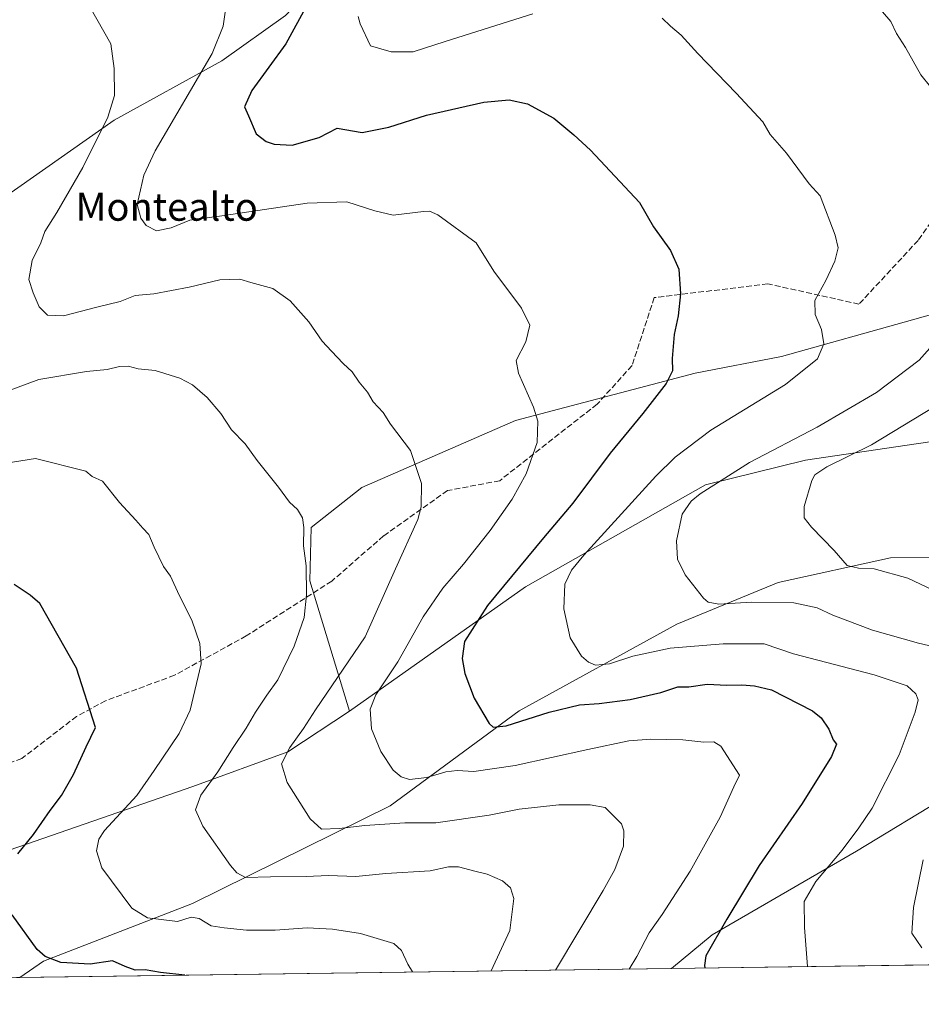
# Model space of a CAD drawing. Units: metres. Extents: x 594180 to 597637, y 4701309 to 4703670.
# Drawn here: x 594772 to 595031, y 4701309 to 4701592 of the extents above; entities that cross this region are included whole.
import ezdxf
from ezdxf.enums import TextEntityAlignment as Align

# ---------------------------------------------------------------- set-up
doc = ezdxf.new("R2010")
doc.units = ezdxf.units.M
doc.header["$MEASUREMENT"] = 0
doc.linetypes.add('DGN Style 3', pattern=[2.307223458686699, 1.648016756204785, -0.6592067024819142])
for name, color, linetype, lineweight in [('Comarca CxS', 21, 'Continuous', 0), ('Comunidad Autónoma CxS', 142, 'Continuous', 0), ('Cultivos herbáceos CxS', 92, 'Continuous', 0), ('Curva de nivel maestra', 30, 'Continuous', 30), ('Curva de nivel normal', 30, 'Continuous', 0), ('Espacio natural protegido CxS', 121, 'Continuous', 0), ('Matorral CxS', 135, 'Continuous', 0), ('Municipio CxS', 4, 'Continuous', 0), ('Pastizal CxS', 92, 'Continuous', 0), ('Provincia CxS', 1, 'Continuous', 0), ('Senda', 7, 'DGN Style 3', 0), ('Texto cartográfico', 7, 'Continuous', 0)]:
    doc.layers.add(name, color=color, linetype=linetype, lineweight=lineweight)
doc.styles.add('Style-Arial', font='txt')

# ---------------------------------------------------------------- blocks, each defined once
blk = doc.blocks.new('*U12')
at = {"layer": 'Matorral CxS', "color": 135, "linetype": 'Continuous', "lineweight": 0}
blk.add_polyline3d([(595074.0680999998, 4701518.471899999, 486.0087000000058), (595027.9753000002, 4701505.5207, 492.1423000000068), (594990.4172999999, 4701494.9813, 496.5142000000051), (594965.6705, 4701490.1655, 499.4263999999966), (594914.1826999999, 4701476.6613, 506.1732000000048), (594870.1079000002, 4701457.4211, 512.3583999999975), (594855.6037, 4701445.9373, 514.8775000000023), (594855.1974999999, 4701430.670700001, 515.1451999999991), (594866.5800999999, 4701393.3215, 507.6100000000006), (594848.9369000001, 4701381.615900001, 510.8589000000065), (594821.7210999997, 4701371.675100001, 517.324099999998), (594766.8312999997, 4701352.638300001, 526.9428999999947)], dxfattribs=at)
blk.add_polyline3d([(594665.9005000005, 4701473.699899999, 533.6523000000016), (594703.3047000002, 4701500.111099999, 527.4833000000071), (594716.5056999996, 4701514.968900001, 524.9207000000024), (594735.7566999998, 4701518.270500001, 521.5807000000059), (594799.1127000004, 4701562.742500001, 510.1671999999963), (594830.0406999999, 4701579.730900001, 504.8485999999976), (594848.3006999996, 4701592.718499999, 501.9306999999972), (594871.4779000003, 4701617.224099999, 498.9150999999983), (594896.3821, 4701653.8365, 495.0973999999987), (594894.8503000002, 4701670.9823, 494.7088999999978), (594892.0944999997, 4701684.931299999, 494.4517000000051), (594859.8311000001, 4701714.341499999, 495.8864999999933), (594831.3466999996, 4701746.3519, 495.1401999999944), (594807.8148999996, 4701754.884099999, 494.6152000000002), (594794.6140999999, 4701743.879100001, 496.945000000007), (594772.6123000003, 4701743.329700001, 498.1824000000051), (594724.7583, 4701717.467499999, 503.1670000000013), (594673.6039000005, 4701662.441500001, 513.8996999999945), (594679.1037, 4701650.335300001, 515.6327000000019), (594649.9512999998, 4701599.711300001, 523.2649999999994), (594621.3472999996, 4701512.2191, 533.886400000003), (594618.0471000001, 4701493.509299999, 536.3668000000034), (594622.9968999998, 4701474.250499999, 538.0007999999943), (594648.8494999995, 4701456.641100001, 536.5727000000043)], close=True, dxfattribs=at)

msp = doc.modelspace()

# ---------------------------------------------------------------- linework, layer by layer
at = {"layer": 'Comarca CxS', "color": 21, "linetype": 'Continuous', "lineweight": 0, "flags": 128}
msp.add_lwpolyline([(597216.4355199632, 4701350.58114602), (594319.5022410818, 4701310.745058018), (594210.7800007053, 4701309.249982964), (594208.7775000008, 4701457.7132), (594205.6063999992, 4701692.820000002), (594179.5800007066, 4703622.419982941), (595812.534599999, 4703644.8826), (596216.645999999, 4703650.441500002)], dxfattribs=at)
at = {"layer": 'Comunidad Autónoma CxS', "color": 142, "linetype": 'Continuous', "lineweight": 0, "flags": 128}
msp.add_lwpolyline([(594319.5022410818, 4701310.745058018), (594210.7800007053, 4701309.249982964), (594208.7775000008, 4701457.7132), (594205.6063999992, 4701692.820000002), (594179.5800007066, 4703622.419982941), (595812.534599999, 4703644.8826), (596216.645999999, 4703650.441500002), (596238.2584000003, 4703650.738800001), (596249.789699999, 4703650.897399999), (596379.547, 4703652.6823), (596393.0281000002, 4703652.867699998), (596432.4208483864, 4703653.409528106), (596823.6235000001, 4703658.7909), (597604.3300007322, 4703669.529982939), (597625.7065, 4702141.018), (597625.8090000009, 4702133.687399999), (597627.7929999985, 4701991.821500001), (597635.6666411979, 4701428.819731697), (597636.6800007318, 4701356.359982966), (597216.4355199632, 4701350.58114602)], close=True, dxfattribs=at)
at = {"layer": 'Cultivos herbáceos CxS', "color": 92, "linetype": 'Continuous', "lineweight": 0, "extrusion": (0.1586120176200645, 0.002181113792336589, 0.9873385795202765), "elevation": 105118.1721733448, "flags": 128}
msp.add_lwpolyline([(4692694.441724821, -651216.6506784757), (4692694.441724821, -651114.9996440714)], dxfattribs=at)
at = {"layer": 'Cultivos herbáceos CxS', "color": 92, "linetype": 'Continuous', "lineweight": 0}
for points in [[(595039.9951, 4701437.375700001, 481.0589000000036), (595021.6602999996, 4701437.226100001, 483.4863000000041), (594989.5097000003, 4701430.161900001, 488.1303000000044), (594960.4307000004, 4701418.203299999, 492.1306000000041), (594915.2149, 4701393.4301, 498.7994999999937), (594878.2714999998, 4701366.1097, 507.2565000000032), (594821.5944999997, 4701338.163699999, 517.7776000000014), (594778.9307000004, 4701321.6555, 525.1293000000006), (594772.0631999997, 4701316.9683, 526.5813999999956), (594726.0498000003, 4701316.3355, 533.5519999999962), (594723.9633, 4701321.356100001, 534.5383000000002), (594766.8312999997, 4701352.638300001, 526.9428999999947), (594821.7210999997, 4701371.675100001, 517.324099999998), (594848.9369000001, 4701381.615900001, 510.8589000000065), (594866.5800999999, 4701393.3215, 507.6100000000006), (594917.0399000002, 4701428.921499999, 498.4002000000037), (594968.6741000004, 4701458.220699999, 491.0963999999949), (594997.2988999998, 4701465.281300001, 487.7866999999969), (595058.8236999996, 4701474.3705, 478.6515999999974)], [(595058.8236999996, 4701474.3705, 478.6515999999974), (594997.2988999998, 4701465.281300001, 487.7866999999969), (594968.6741000004, 4701458.220699999, 491.0963999999949), (594917.0399000002, 4701428.921499999, 498.4002000000037), (594866.5800999999, 4701393.3215, 507.6100000000006)], [(594958.8680999996, 4701319.5372, 502.7989999999991), (594970.5493000001, 4701329.1807, 501.2284000000073), (595011.9463000001, 4701353.198899999, 494.9579999999987), (595064.8362999996, 4701385.266100001, 484.5819000000047), (595082.8136999998, 4701400.484300001, 481.2596999999951), (595085.6712999997, 4701402.903700001, 480.8429999999935), (595118.5270999996, 4701398.0921, 472.8837000000058), (595113.7197000004, 4701428.5559, 473.1300000000047), (595113.6778999995, 4701428.681299999, 473.1187999999966), (595108.9115000004, 4701442.9871, 471.2891999999993), (595066.4398999996, 4701441.3847, 477.3766000000033), (595039.9951, 4701437.375700001, 481.0589000000036), (595021.6602999996, 4701437.226100001, 483.4863000000041), (594989.5097000003, 4701430.161900001, 488.1303000000044), (594960.4307000004, 4701418.203299999, 492.1306000000041), (594915.2149, 4701393.4301, 498.7994999999937), (594878.2714999998, 4701366.1097, 507.2565000000032), (594821.5944999997, 4701338.163699999, 517.7776000000014), (594778.9307000004, 4701321.6555, 525.1293000000006), (594772.0634000005, 4701316.968400001, 526.5813999999956)], [(594866.5800999999, 4701393.3215, 507.6100000000006), (594848.9369000001, 4701381.615900001, 510.8589000000065), (594821.7210999997, 4701371.675100001, 517.324099999998), (594766.8312999997, 4701352.638300001, 526.9428999999947), (594723.9633, 4701321.356100001, 534.5383000000002)], [(595059.2225000003, 4701320.916999999, 486.6744000000036), (594958.8679999998, 4701319.537000001, 502.7988999999943), (594970.5493000001, 4701329.1807, 501.2284000000073), (595011.9463000001, 4701353.198899999, 494.9579999999987), (595064.8362999996, 4701385.266100001, 484.5819000000047)]]:
    msp.add_polyline3d(points, dxfattribs=at)
at = {"layer": 'Curva de nivel maestra', "color": 30, "linetype": 'Continuous', "lineweight": 30, "flags": 128}
for points, elevation in [([(594854.54, 4701595.950099999), (594848.3600000005, 4701584.590100001), (594838.6200000001, 4701571.2501), (594836.4600000001, 4701566.590100001), (594837.6299999999, 4701563.920100001), (594839.8499999996, 4701558.780099999), (594842.6900000004, 4701556.610099999), (594845.0300000003, 4701555.880100001), (594850.1200000001, 4701555.530099999), (594857.8799999999, 4701557.780099999), (594863.0499999998, 4701560.4001), (594870.2300000006, 4701559.2301), (594877.8700000001, 4701560.670100001), (594888.6600000003, 4701564.120100001), (594905.1500000004, 4701567.920100001), (594912.3399999999, 4701568.5101), (594917.5999999996, 4701567.380100001), (594925.2199999997, 4701563.3101), (594930.8700000001, 4701558.550100001), (594935.7199999997, 4701554.1601), (594949.7000000002, 4701539.120100001), (594953.7599999999, 4701532.1801), (594958.6200000001, 4701525.370100001), (594961.0099999999, 4701520.0001), (594961.5300000003, 4701512.940099999), (594960.8300000001, 4701506.610099999), (594959.6200000001, 4701501.3201), (594959.0899999999, 4701494.390100001), (594959.2000000002, 4701490.880100001), (594957.3799999999, 4701487.270099999), (594950.7199999997, 4701478.600099999), (594941.3300000001, 4701467.270099999), (594930.6399999997, 4701452.960100001), (594922.1900000004, 4701443.020099999), (594906.2000000002, 4701423.630100001), (594899.5700000003, 4701413.220100001), (594898.9000000004, 4701408.390100001), (594899.6399999997, 4701404.0701), (594902.3099999996, 4701397.020099999), (594906.6200000001, 4701389.7601), (594907.7599999999, 4701388.7301), (594911.5, 4701389.120100001), (594923.8399999999, 4701392.970100001), (594932.5, 4701395.100099999), (594938.1500000004, 4701395.470100001), (594947.0199999996, 4701396.640100001), (594955.8600000005, 4701398.610099999), (594960.7599999999, 4701400.2301), (594963.8399999999, 4701400.280099999), (594969.1500000004, 4701400.9901), (594974.7599999999, 4701400.7401), (594979.1100000005, 4701400.850099999), (594982.7199999997, 4701400.5801), (594987.5999999996, 4701399.390100001), (594999.2999999998, 4701393.4101), (595001.7999999998, 4701391.390100001), (595004.0099999999, 4701388.130100001), (595005.2400000002, 4701385.030099999), (595006.2199999997, 4701383.8301), (595004.7400000002, 4701380.300100001), (594996.3200000003, 4701366.800100001), (594984.0499999998, 4701349.0801), (594974.8099999996, 4701333.620100001), (594968.7599999999, 4701323.1601), (594968.3799999999, 4701320.420100001), (594968.4814999999, 4701319.669500001)], 500), ([(594771.5199999996, 4701352.420100001), (594776.0199999996, 4701357.920100001), (594780.7599999999, 4701364.800100001), (594784.04, 4701369.120100001), (594787.5300000003, 4701375.1801), (594791.1100000005, 4701383.100099999), (594793.79, 4701388.610099999), (594788.3700000001, 4701405.630100001), (594777.8799999999, 4701424.120100001), (594775.0999999996, 4701426.5801), (594770.4800000006, 4701429.610099999)], 525), ([(594819.3938999996, 4701317.6193), (594812.4199999999, 4701318.380100001), (594808.0499999998, 4701319.140100001), (594805.1799999997, 4701319.0601), (594802.3099999996, 4701320.100099999), (594798.6500000004, 4701321.7501), (594792.2400000002, 4701320.7501), (594783.8700000001, 4701321.270099999), (594779.3799999999, 4701322.9901), (594777.0899999999, 4701324.9301), (594769.9299999997, 4701334.9301)], 525), ([(594819.3953999998, 4701317.619100001), (594819.3938999996, 4701317.6193)], 525), ([(594968.4814999999, 4701319.669500001), (594968.4814999999, 4701319.669199999)], 500)]:
    msp.add_lwpolyline(points, dxfattribs=dict(at, elevation=elevation))
at = {"layer": 'Curva de nivel normal', "color": 30, "linetype": 'Continuous', "lineweight": 0, "flags": 128}
for points, elevation in [([(594946.8112000005, 4701319.371300001), (594948.9199999999, 4701322.920100001), (594952.4600000001, 4701329.720100001), (594956.25, 4701335.040100001), (594964.2699999996, 4701347.390100001), (594972.8700000001, 4701362.940099999), (594976.7999999998, 4701371.640100001), (594978.4199999999, 4701374.9301), (594973.0899999999, 4701383.210100001), (594971.0099999999, 4701384.4901), (594968.1399999997, 4701384.360099999), (594962.1900000004, 4701385.040100001), (594953.0199999996, 4701385.2301), (594946.6299999999, 4701384.7401), (594934.9000000004, 4701382.340100001), (594914.0999999996, 4701377.710100001), (594902.2300000006, 4701375.9901), (594897.4400000004, 4701376.2601), (594894.2300000006, 4701375.890100001), (594888.75, 4701374.2601), (594883.8300000001, 4701373.700099999), (594881.3799999999, 4701374.5101), (594879.1399999997, 4701376.4101), (594875.5899999999, 4701381.710100001), (594872.9500000002, 4701388.1801), (594872.5099999999, 4701393.840100001), (594874.1699999999, 4701397.940099999), (594880.4500000002, 4701407.460100001), (594887.7599999999, 4701420.360099999), (594893.3099999996, 4701428.5801), (594899.2999999998, 4701435.4101), (594906.8899999997, 4701445.0601), (594913.2599999999, 4701454.0601), (594917.2800000003, 4701461.3101), (594920.4000000004, 4701470.280099999), (594920.5999999996, 4701476.460100001), (594919.3700000001, 4701480.4101), (594915, 4701490.1801), (594914.4199999999, 4701493.850099999), (594917.1200000001, 4701499.1601), (594918.25, 4701503.9801), (594915.9000000004, 4701508.780099999), (594908, 4701519.420100001), (594902.9000000004, 4701527.600099999), (594891.9000000004, 4701535.5801), (594889.5700000003, 4701536.6501), (594887.7999999998, 4701536.550100001), (594879.1500000004, 4701535.5101), (594873.9100000003, 4701536.6801), (594865.8499999996, 4701539.2601), (594854.4800000006, 4701538.940099999), (594830.0499999998, 4701535.3301), (594820.8200000003, 4701534.050100001), (594815.5199999996, 4701531.880100001), (594811.3099999996, 4701531.0101), (594808.3200000003, 4701532.5701), (594806.8300000001, 4701534.590100001), (594805.7100000001, 4701538.590100001), (594807.6699999999, 4701546.9801), (594810.9199999999, 4701553.920100001), (594827.2300000006, 4701581.870100001), (594830.3899999997, 4701589.640100001), (594831.9699999997, 4701601.100099999)], 505), ([(594925.6738999998, 4701319.080600001), (594939.3200000003, 4701341.860099999), (594942.6699999999, 4701347.850099999), (594945.1399999997, 4701354.590100001), (594945.2599999999, 4701359.0001), (594944.5300000003, 4701360.970100001), (594939.9299999997, 4701365.700099999), (594935.6200000001, 4701366.390100001), (594926.6399999997, 4701366.420100001), (594915.2699999996, 4701365.2401), (594906.6100000005, 4701363.4801), (594891.3399999999, 4701361.2401), (594882.5099999999, 4701361.2601), (594870.9900000002, 4701360.550100001), (594863.6600000003, 4701359.620100001), (594858.5599999996, 4701359.450099999), (594855.2999999998, 4701362.4001), (594848.7699999996, 4701372.860099999), (594847.0899999999, 4701378.200099999), (594849.4900000002, 4701382.8301), (594853.4500000002, 4701388.280099999), (594856.8399999999, 4701393.700099999), (594871.0499999998, 4701414.610099999), (594879.79, 4701434.100099999), (594886.2199999997, 4701448.270099999), (594887.1200000001, 4701451.8301), (594887.2300000006, 4701458.540100001), (594884.04, 4701468.020099999), (594878.4000000004, 4701475.540100001), (594876.2400000002, 4701478.870100001), (594873.3700000001, 4701482.0101), (594871.7699999996, 4701484.700099999), (594869.3899999997, 4701487.630100001), (594867.3399999999, 4701490.590100001), (594864.7800000003, 4701492.9301), (594861.4500000002, 4701496.5001), (594858.7300000006, 4701499.350099999), (594854.9199999999, 4701504.860099999), (594849.5700000003, 4701510.950099999), (594844.6299999999, 4701514.470100001), (594838.3300000001, 4701516.1801), (594835.1399999997, 4701517.1501), (594829.4800000006, 4701516.9301), (594820.6500000004, 4701514.870100001), (594810.5199999996, 4701512.920100001), (594805.1900000004, 4701512.4101), (594800.8600000005, 4701510.7501), (594794.1900000004, 4701509.090100001), (594784.6500000004, 4701506.610099999), (594780.0800000001, 4701506.840100001), (594777.6100000005, 4701509.210100001), (594775.9600000001, 4701513.200099999), (594774.6699999999, 4701517.0701), (594775.6799999997, 4701522.5001), (594778.1100000005, 4701527.5601), (594779.2400000002, 4701530.8301), (594782.7199999997, 4701536.2601), (594790.1799999997, 4701549.1601), (594797.3499999996, 4701563.550100001), (594799.2000000002, 4701569.780099999), (594799.1699999999, 4701577.520099999), (594798.2300000006, 4701584.620100001), (594792.1699999999, 4701595.220100001)], 510), ([(595035.8799999999, 4701568.860099999), (595030.4100000003, 4701575.7401), (595026.0199999996, 4701583.5101), (595023.3700000001, 4701587.530099999), (595021.75, 4701590.960100001), (595019.3399999999, 4701593.7601)], 490), ([(594919.1399999997, 4701593.1601), (594893.9800000006, 4701585.300100001), (594884.8799999999, 4701582.350099999), (594878.5700000003, 4701582.290100001), (594872.6600000003, 4701584.0601), (594869.6299999999, 4701590.370100001), (594869.0599999996, 4701592.460100001)], 495), ([(594997.8411999998, 4701320.073100001), (594997.0499999998, 4701331.300100001), (594996.9800000006, 4701338.770099999), (595000.2800000003, 4701344.460100001), (595007.79, 4701353.420100001), (595012.6399999997, 4701359.860099999), (595016.4699999997, 4701365.4801), (595024.2000000002, 4701380.8101), (595028.7699999996, 4701393.0001), (595029.5800000001, 4701396.5601), (595028.9199999999, 4701398.2301), (595026.5, 4701400.530099999), (595016.9699999997, 4701403.7501), (594993.8600000005, 4701409.710100001), (594985.4600000001, 4701412.550100001), (594973.7000000002, 4701412.630100001), (594958.5599999996, 4701411.350099999), (594947.8399999999, 4701409.040100001), (594941.1699999999, 4701406.860099999), (594937.1600000003, 4701406.4801), (594935.1399999997, 4701407.300100001), (594933.1399999997, 4701409.0801), (594929.8200000003, 4701414.360099999), (594928, 4701422.5801), (594928.3700000001, 4701429.690099999), (594930.2599999999, 4701433.690099999), (594933.7599999999, 4701437.970100001), (594954.4000000004, 4701460.6601), (594959.9199999999, 4701466.0801), (594970.2199999997, 4701473.800100001), (594991.5700000003, 4701486.940099999), (595000.75, 4701494.280099999), (595002.54, 4701498.590100001), (595001.9299999997, 4701502.6801), (595000.0700000003, 4701506.960100001), (595000.0300000003, 4701511.050100001), (595003.1200000001, 4701516.720100001), (595005.7599999999, 4701522.2501), (595006.7100000001, 4701526.110099999), (595005.8600000005, 4701529.790100001), (595001.5499999998, 4701540.9801), (594998.4100000003, 4701544.470100001), (594991.9100000003, 4701553.280099999), (594987.1699999999, 4701558.610099999), (594985.0700000003, 4701562.2501), (594977.4800000006, 4701570.4901), (594966.4500000002, 4701581.860099999), (594961.7199999997, 4701587.130100001), (594958.5800000001, 4701589.6501), (594956.2000000002, 4701591.970100001)], 495), ([(595043.1600000003, 4701409.6601), (595029.75, 4701412.8201), (595016.5199999996, 4701416.4801), (595005.1299999999, 4701420.8301), (595000.6900000004, 4701422.960100001), (594993.9299999997, 4701424.390100001), (594981.8399999999, 4701424.540100001), (594972.4500000002, 4701423.970100001), (594969.4400000004, 4701424.520099999), (594968.0800000001, 4701425.700099999), (594962.8200000003, 4701432.360099999), (594960.6299999999, 4701436.860099999), (594960.3600000005, 4701442.1501), (594961.9800000006, 4701449.7401), (594964.5800000001, 4701453.530099999), (594967.0800000001, 4701455.600099999), (594981.2400000002, 4701464.620100001), (595000.6299999999, 4701474.690099999), (595017.6200000001, 4701484.620100001), (595029.9000000004, 4701493.9301), (595036.6600000003, 4701501.590100001)], 490), ([(594907.2522999998, 4701318.827299999), (594912.5599999996, 4701330.450099999), (594913.7400000002, 4701339.620100001), (594912.7699999996, 4701342.600099999), (594910.4600000001, 4701344.620100001), (594906.04, 4701346.5701), (594902.5599999996, 4701347.4101), (594897.8399999999, 4701348.700099999), (594894.9900000002, 4701348.700099999), (594889.75, 4701347.550100001), (594877.0499999998, 4701346.720100001), (594868.4299999997, 4701345.870100001), (594860.5999999996, 4701346.1801), (594854.1600000003, 4701345.890100001), (594843.9600000001, 4701345.770099999), (594836.79, 4701345.610099999), (594834.2699999996, 4701346.9101), (594832.5300000003, 4701349.0601), (594824.5800000001, 4701360.280099999), (594822.4299999997, 4701364.970100001), (594824.0199999996, 4701369.2401), (594828.8600000005, 4701375.870100001), (594833.2199999997, 4701382.9001), (594837, 4701388.4001), (594839.6100000005, 4701392.9901), (594842.9000000004, 4701397.890100001), (594846.0199999996, 4701402.2601), (594850.7300000006, 4701411.940099999), (594853.5599999996, 4701420.140100001), (594854.2999999998, 4701426.600099999), (594854.1500000004, 4701434.9101), (594853.3899999997, 4701440.720100001), (594853.54, 4701445.9101), (594853.1399999997, 4701448.720100001), (594851.7000000002, 4701451.100099999), (594849.4400000004, 4701453.200099999), (594846.2199999997, 4701457.540100001), (594840.1799999997, 4701465.120100001), (594836.7100000001, 4701469.9301), (594832.7800000003, 4701473.960100001), (594829.7000000002, 4701478.5801), (594825.7800000003, 4701483.190099999), (594821.6399999997, 4701486.870100001), (594818, 4701488.710100001), (594810.8899999997, 4701490.920100001), (594806.0599999996, 4701491.470100001), (594803.1399999997, 4701492.220100001), (594800.6399999997, 4701492.110099999), (594797.1399999997, 4701491.220100001), (594791.1900000004, 4701490.710100001), (594777.5199999996, 4701488.390100001), (594764.8600000005, 4701483.720100001)], 515), ([(595033.9500000002, 4701427.960100001), (595026.6900000004, 4701431.4001), (595017, 4701434.110099999), (595012.5099999999, 4701434.280099999), (595009.2199999997, 4701435.090100001), (595005.5099999999, 4701439.340100001), (594999.0700000003, 4701446.0101), (594996.8899999997, 4701448.700099999), (594996.9699999997, 4701451.960100001), (594999.0999999996, 4701459.390100001), (595000, 4701461.0101), (595003.4000000004, 4701463.300100001), (595016.2599999999, 4701469.600099999), (595034.2199999997, 4701480.520099999)], 485), ([(594884.6211999999, 4701318.516100001), (594883.2999999998, 4701320.800100001), (594881.5099999999, 4701324.630100001), (594879.29, 4701326.7301), (594869.7199999997, 4701329.540100001), (594861.7000000002, 4701330.8101), (594854.4699999997, 4701331.130100001), (594845.29, 4701330.520099999), (594837.1100000005, 4701330.540100001), (594830.6799999997, 4701331.210100001), (594826.9900000002, 4701331.780099999), (594823.54, 4701333.880100001), (594821.2199999997, 4701334.2601), (594817.3200000003, 4701332.9801), (594808.6900000004, 4701334.020099999), (594804.1600000003, 4701336.8101), (594795.6100000005, 4701348.380100001), (594794.1200000001, 4701353.220100001), (594794.7199999997, 4701356.5801), (594796.3300000001, 4701359.040100001), (594805.5999999996, 4701369.100099999), (594810.6500000004, 4701376.2601), (594817.8200000003, 4701386.860099999), (594820.9199999999, 4701393.530099999), (594824.04, 4701406.880100001), (594823.6600000003, 4701412.710100001), (594821.4299999997, 4701419.390100001), (594817.7800000003, 4701426.520099999), (594815.2599999999, 4701431.970100001), (594813.3099999996, 4701434.7601), (594810.5700000003, 4701440.3101), (594809.0800000001, 4701443.9801), (594807.3399999999, 4701445.7301), (594805.3700000001, 4701448.020099999), (594800.7199999997, 4701453.100099999), (594795.7599999999, 4701459.2501), (594792.8399999999, 4701460.5801), (594791.04, 4701462.120100001), (594776.5999999996, 4701465.710100001), (594763.3499999996, 4701463.6601)], 520), ([(595030.6500000004, 4701325.4801), (595027.8200000003, 4701329.6801), (595028.2999999998, 4701336.970100001), (595031.04, 4701350.690099999)], 490)]:
    msp.add_lwpolyline(points, dxfattribs=dict(at, elevation=elevation))
at = {"layer": 'Espacio natural protegido CxS', "color": 121, "linetype": 'Continuous', "lineweight": 0, "flags": 128}
msp.add_lwpolyline([(597216.4355199632, 4701350.58114602), (594319.5022410818, 4701310.745058018)], dxfattribs=at)
at = {"layer": 'Matorral CxS', "color": 135, "linetype": 'Continuous', "lineweight": 0, "extrusion": (0.1262685123764385, 0.001736351144743326, 0.9919945805632929), "elevation": 83786.48661788975, "flags": 128}
msp.add_lwpolyline([(4692694.43630916, -654202.1464126158), (4692694.43630916, -654013.8163905125)], dxfattribs=at)
at = {"layer": 'Matorral CxS', "color": 135, "linetype": 'Continuous', "lineweight": 0}
for points in [[(594665.9005000005, 4701473.699899999, 533.6523000000016), (594648.8494999995, 4701456.641100001, 536.5727000000043), (594622.9968999998, 4701474.250499999, 538.0007999999943), (594618.0471000001, 4701493.509299999, 536.3668000000034), (594621.3472999996, 4701512.2191, 533.886400000003), (594649.9512999998, 4701599.711300001, 523.2649999999994), (594679.1037, 4701650.335300001, 515.6327000000019), (594673.6039000005, 4701662.441500001, 513.8996999999945), (594724.7583, 4701717.467499999, 503.1670000000013), (594772.6123000003, 4701743.329700001, 498.1824000000051), (594794.6140999999, 4701743.879100001, 496.945000000007), (594807.8148999996, 4701754.884099999, 494.6152000000002), (594831.3466999996, 4701746.3519, 495.1401999999944), (594859.8311000001, 4701714.341499999, 495.8864999999933), (594892.0944999997, 4701684.931299999, 494.4517000000051), (594894.8503000002, 4701670.9823, 494.7088999999978), (594896.3821, 4701653.8365, 495.0973999999987), (594871.4779000003, 4701617.224099999, 498.9150999999983), (594848.3006999996, 4701592.718499999, 501.9306999999972), (594830.0406999999, 4701579.730900001, 504.8485999999976), (594799.1127000004, 4701562.742500001, 510.1671999999963), (594735.7566999998, 4701518.270500001, 521.5807000000059), (594716.5056999996, 4701514.968900001, 524.9207000000024), (594703.3047000002, 4701500.111099999, 527.4833000000071)], [(594958.8679999998, 4701319.537000001, 502.7988999999943), (594772.0631999997, 4701316.9683, 526.5813999999956), (594778.9307000004, 4701321.6555, 525.1293000000006), (594821.5944999997, 4701338.163699999, 517.7776000000014), (594878.2714999998, 4701366.1097, 507.2565000000032), (594915.2149, 4701393.4301, 498.7994999999937), (594960.4307000004, 4701418.203299999, 492.1306000000041), (594989.5097000003, 4701430.161900001, 488.1303000000044), (595021.6602999996, 4701437.226100001, 483.4863000000041), (595039.9951, 4701437.375700001, 481.0589000000036), (595066.4398999996, 4701441.3847, 477.3766000000033), (595108.9115000004, 4701442.9871, 471.2891999999993), (595113.6778999995, 4701428.681299999, 473.1187999999966), (595113.7197000004, 4701428.5559, 473.1300000000047), (595118.5270999996, 4701398.0921, 472.8837000000058), (595085.6712999997, 4701402.903700001, 480.8429999999935), (595082.8136999998, 4701400.484300001, 481.2596999999951), (595064.8362999996, 4701385.266100001, 484.5819000000047), (595011.9463000001, 4701353.198899999, 494.9579999999987), (594970.5493000001, 4701329.1807, 501.2284000000073)]]:
    msp.add_polyline3d(points, close=True, dxfattribs=at)
for points in [[(594648.8494999995, 4701456.641100001, 536.5727000000043), (594665.9005000005, 4701473.699899999, 533.6523000000016), (594703.3047000002, 4701500.111099999, 527.4833000000071), (594716.5056999996, 4701514.968900001, 524.9207000000024), (594735.7566999998, 4701518.270500001, 521.5807000000059), (594799.1127000004, 4701562.742500001, 510.1671999999963), (594830.0406999999, 4701579.730900001, 504.8485999999976), (594848.3006999996, 4701592.718499999, 501.9306999999972)], [(595164.9474999999, 4701526.806500001, 477.0825000000041), (595123.5717000002, 4701527.4681, 481.3604999999953), (595074.0680999998, 4701518.471899999, 486.0087000000058), (595027.9753000002, 4701505.5207, 492.1423000000068), (594990.4172999999, 4701494.9813, 496.5142000000051), (594965.6705, 4701490.1655, 499.4263999999966), (594914.1826999999, 4701476.6613, 506.1732000000048), (594870.1079000002, 4701457.4211, 512.3583999999975), (594855.6037, 4701445.9373, 514.8775000000023), (594855.1974999999, 4701430.670700001, 515.1451999999991), (594866.5800999999, 4701393.3215, 507.6100000000006)], [(594958.8680999996, 4701319.5372, 502.7989999999991), (594970.5493000001, 4701329.1807, 501.2284000000073), (595011.9463000001, 4701353.198899999, 494.9579999999987), (595064.8362999996, 4701385.266100001, 484.5819000000047), (595082.8136999998, 4701400.484300001, 481.2596999999951), (595085.6712999997, 4701402.903700001, 480.8429999999935), (595118.5270999996, 4701398.0921, 472.8837000000058), (595113.7197000004, 4701428.5559, 473.1300000000047), (595113.6778999995, 4701428.681299999, 473.1187999999966), (595108.9115000004, 4701442.9871, 471.2891999999993), (595066.4398999996, 4701441.3847, 477.3766000000033), (595039.9951, 4701437.375700001, 481.0589000000036), (595021.6602999996, 4701437.226100001, 483.4863000000041), (594989.5097000003, 4701430.161900001, 488.1303000000044), (594960.4307000004, 4701418.203299999, 492.1306000000041), (594915.2149, 4701393.4301, 498.7994999999937), (594878.2714999998, 4701366.1097, 507.2565000000032), (594821.5944999997, 4701338.163699999, 517.7776000000014), (594778.9307000004, 4701321.6555, 525.1293000000006), (594772.0634000005, 4701316.968400001, 526.5813999999956)], [(594866.5800999999, 4701393.3215, 507.6100000000006), (594848.9369000001, 4701381.615900001, 510.8589000000065), (594821.7210999997, 4701371.675100001, 517.324099999998), (594766.8312999997, 4701352.638300001, 526.9428999999947), (594723.9633, 4701321.356100001, 534.5383000000002)]]:
    msp.add_polyline3d(points, dxfattribs=at)
at = {"layer": 'Municipio CxS', "color": 4, "linetype": 'Continuous', "lineweight": 0, "flags": 128}
msp.add_lwpolyline([(597216.4355199632, 4701350.58114602), (594319.5022410818, 4701310.745058018), (594210.7800007053, 4701309.249982964), (594208.7775000008, 4701457.7132), (594205.6063999992, 4701692.820000002), (594179.5800007066, 4703622.419982941), (595812.534599999, 4703644.8826), (596216.645999999, 4703650.441500002)], dxfattribs=at)
at = {"layer": 'Pastizal CxS', "color": 92, "linetype": 'Continuous', "lineweight": 0}
for points in [[(595164.9474999999, 4701526.806500001, 477.0825000000041), (595123.5717000002, 4701527.4681, 481.3604999999953), (595074.0680999998, 4701518.471899999, 486.0087000000058), (595027.9753000002, 4701505.5207, 492.1423000000068), (594990.4172999999, 4701494.9813, 496.5142000000051), (594965.6705, 4701490.1655, 499.4263999999966), (594914.1826999999, 4701476.6613, 506.1732000000048), (594870.1079000002, 4701457.4211, 512.3583999999975), (594855.6037, 4701445.9373, 514.8775000000023), (594855.1974999999, 4701430.670700001, 515.1451999999991), (594866.5800999999, 4701393.3215, 507.6100000000006)], [(595058.8236999996, 4701474.3705, 478.6515999999974), (594997.2988999998, 4701465.281300001, 487.7866999999969), (594968.6741000004, 4701458.220699999, 491.0963999999949), (594917.0399000002, 4701428.921499999, 498.4002000000037), (594866.5800999999, 4701393.3215, 507.6100000000006), (594855.1974999999, 4701430.670700001, 515.1451999999991), (594855.6037, 4701445.9373, 514.8775000000023), (594870.1079000002, 4701457.4211, 512.3583999999975), (594914.1826999999, 4701476.6613, 506.1732000000048), (594965.6705, 4701490.1655, 499.4263999999966), (594990.4172999999, 4701494.9813, 496.5142000000051), (595027.9753000002, 4701505.5207, 492.1423000000068), (595074.0680999998, 4701518.471899999, 486.0087000000058)], [(595058.8236999996, 4701474.3705, 478.6515999999974), (594997.2988999998, 4701465.281300001, 487.7866999999969), (594968.6741000004, 4701458.220699999, 491.0963999999949), (594917.0399000002, 4701428.921499999, 498.4002000000037), (594866.5800999999, 4701393.3215, 507.6100000000006)]]:
    msp.add_polyline3d(points, dxfattribs=at)
at = {"layer": 'Provincia CxS', "color": 1, "linetype": 'Continuous', "lineweight": 0, "flags": 128}
msp.add_lwpolyline([(594319.5022410818, 4701310.745058018), (594210.7800007053, 4701309.249982964), (594208.7775000008, 4701457.7132), (594205.6063999992, 4701692.820000002), (594179.5800007066, 4703622.419982941), (595812.534599999, 4703644.8826), (596216.645999999, 4703650.441500002), (596238.2584000003, 4703650.738800001), (596249.789699999, 4703650.897399999), (596379.547, 4703652.6823), (596393.0281000002, 4703652.867699998), (596432.4208483864, 4703653.409528106), (596823.6235000001, 4703658.7909), (597604.3300007322, 4703669.529982939), (597625.7065, 4702141.018), (597625.8090000009, 4702133.687399999), (597627.7929999985, 4701991.821500001), (597635.6666411979, 4701428.819731697), (597636.6800007318, 4701356.359982966), (597216.4355199632, 4701350.58114602)], close=True, dxfattribs=at)
at = {"layer": 'Senda', "color": 7, "linetype": 'DGN Style 3', "lineweight": 0}
msp.add_polyline3d([(595047.7653000001, 4701554.426300001, 491.2538000000059), (595029.5943999998, 4701528.246200001, 493.0185999999958), (595012.6393999998, 4701509.9901, 494.1848999999929), (594986.5330999997, 4701515.7874, 497.6441999999952), (594953.9396000003, 4701511.8343, 501.8169999999955), (594947.5840999996, 4701492.401000001, 501.9955000000046), (594937.5876000002, 4701481.281099999, 504.6144000000059), (594926.6754999999, 4701472.780900001, 504.6116999999941), (594909.6542999997, 4701459.366599999, 506.948000000004), (594894.6931999996, 4701456.5198, 509.4688000000024), (594876.3422999998, 4701443.520500001, 512.1671999999963), (594861.5184000004, 4701430.5803, 514.2957000000024), (594837.0283000004, 4701414.865499999, 518.2630000000064), (594816.4497999996, 4701403.5909, 522.0558000000019), (594796.6972000003, 4701396.292400001, 524.8720999999932), (594788.3784999996, 4701391.781400001, 526.4263999999966), (594772.6627000002, 4701379.706700001, 528.3567999999941), (594753.3398000002, 4701372.847300001, 531.3852000000043), (594741.7384000003, 4701350.277799999, 533.0564000000013), (594728.6731000004, 4701335.325300001, 534.4124000000012), (594719.5094999997, 4701319.097899999, 535.2989999999991)], dxfattribs=at)

# ---------------------------------------------------------------- block references
at = {"layer": 'Matorral CxS', "color": 135, "linetype": 'Continuous', "lineweight": 0}
msp.add_blockref('*U12', (0, 0), dxfattribs=at)

# ---------------------------------------------------------------- texts
at = {"layer": 'Texto cartográfico', "color": 7, "linetype": 'Continuous', "lineweight": 0, "style": 'Style-Arial'}
msp.add_text('Montealto', height=8, dxfattribs=at).set_placement((594814.2005865851, 4701537.89015), align=Align.MIDDLE_CENTER)

doc.saveas('drawing.dxf')
